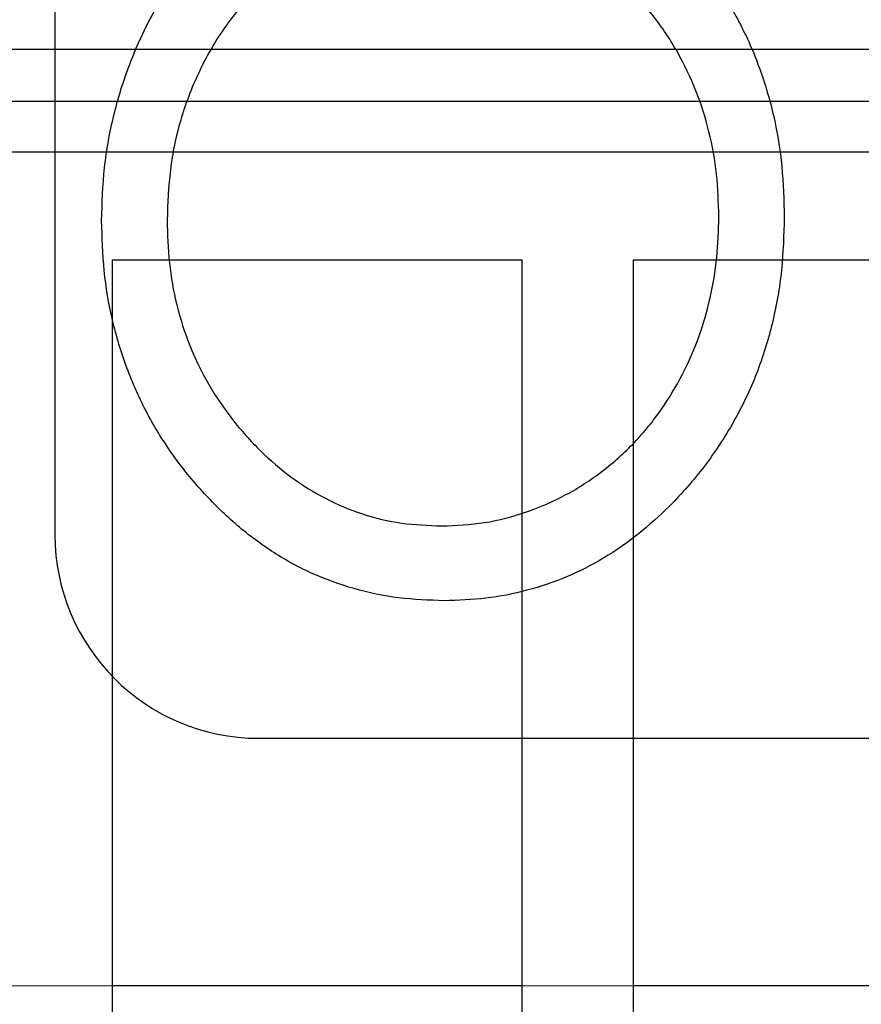
# Model space of a CAD drawing. Extents: x 10213 to 33304, y 19070 to 33214.
# Drawn here: x 32371 to 32423, y 25853 to 25913 of the extents above; entities that cross this region are included whole.
import ezdxf

# ---------------------------------------------------------------- set-up
doc = ezdxf.new("R2010")
doc.units = 0
doc.header["$LTSCALE"] = 150
doc.header["$MEASUREMENT"] = 0
doc.linetypes.add('HIDDEN', pattern=[0.375, 0.25, -0.125])
doc.layers.get('0').update_dxf_attribs({"linetype": 'CONTINUOUS'})

msp = doc.modelspace()

# ---------------------------------------------------------------- linework, layer by layer
at = {"color": 7, "linetype": 'Continuous', "lineweight": 25}
for p, q in [((32373.464, 25920.653), (32373.464, 25881.983)), ((32349.108, 25911.58), (32620.685, 25911.58)), ((32349.108, 25908.405), (32620.685, 25908.405)), ((32630.946, 25905.287), (32338.846, 25905.287)), ((32401.946, 25898.712), (32376.946, 25898.712)), ((32376.946, 25898.712), (32376.946, 25800.512)), ((32401.946, 25800.512), (32401.946, 25898.712)), ((32433.696, 25898.712), (32408.696, 25898.712)), ((32408.696, 25898.712), (32408.696, 25800.512)), ((32385.879, 25869.568), (32551.549, 25869.568)), ((32401.946, 25854.487), (32376.946, 25854.487)), ((32433.696, 25854.487), (32408.696, 25854.487))]:
    msp.add_line(p, q, dxfattribs=at)
at = {"color": 7, "linetype": 'HIDDEN', "lineweight": 18}
for p, q in [((32376.946, 25854.487), (32370.196, 25854.487)), ((32408.696, 25854.487), (32401.946, 25854.487))]:
    msp.add_line(p, q, dxfattribs=at)
at = {"ltscale": 50}
msp.add_lwpolyline([(32800.345, 25697.918, 0.797928), (31016.976, 25697.918), (30835.186, 25697.918, -0.828618), (32982.135, 25697.918)], format="xyb", close=True, dxfattribs=at)
at = {"color": 7, "linetype": 'Continuous', "lineweight": 25}
for centre, radius, start, end in [((31909.914, 25494.918), 904.871, 57.179269, 299.497397), ((31909.914, 25494.918), 911.225, 21.282804, 56.81123), ((32385.879, 25881.983), 12.415, 180, 270), ((32385.879, 25881.983), 12.415, 180, 270)]:
    msp.add_arc(centre, radius, start, end, dxfattribs=at)
for points, knots in [([(32376.314, 25901.122), (32376.347, 25902.203), (32376.413, 25904.365), (32376.995, 25907.566), (32377.959, 25910.667), (32379.306, 25913.624), (32381.014, 25916.39), (32382.968, 25918.694), (32385.04, 25920.553), (32387.14, 25922.005), (32389.404, 25923.187), (32391.806, 25924.052), (32394.308, 25924.585), (32396.006, 25924.65), (32396.856, 25924.683)], [0, 0, 0, 0, 0.093349, 0.186683, 0.280022, 0.373361, 0.466696, 0.56, 0.633344, 0.706687, 0.780018, 0.85335, 0.926679, 1, 1, 1, 1]), ([(32376.314, 25901.122), (32376.347, 25902.203), (32376.413, 25904.365), (32376.995, 25907.566), (32377.959, 25910.667), (32379.306, 25913.624), (32381.014, 25916.39), (32382.968, 25918.694), (32385.04, 25920.553), (32387.14, 25922.005), (32389.404, 25923.187), (32391.806, 25924.052), (32394.308, 25924.585), (32396.006, 25924.65), (32396.856, 25924.683)], [0, 0, 0, 0, 0.093349, 0.186683, 0.280022, 0.373361, 0.466696, 0.56, 0.633344, 0.706687, 0.780018, 0.85335, 0.926679, 1, 1, 1, 1]), ([(32396.856, 25924.683), (32397.792, 25924.653), (32399.663, 25924.593), (32402.421, 25924.019), (32405.079, 25923.096), (32407.548, 25921.74), (32409.801, 25920.057), (32411.804, 25918.084), (32413.629, 25915.825), (32415.217, 25913.278), (32416.461, 25910.445), (32417.333, 25907.478), (32417.827, 25904.422), (32417.885, 25902.365), (32417.914, 25901.336)], [0, 0, 0, 0, 0.080006, 0.16, 0.239997, 0.31999, 0.399979, 0.479987, 0.559996, 0.647988, 0.735981, 0.823976, 0.911987, 1, 1, 1, 1]), ([(32396.856, 25924.683), (32397.792, 25924.653), (32399.663, 25924.593), (32402.421, 25924.019), (32405.079, 25923.096), (32407.548, 25921.74), (32409.801, 25920.057), (32411.804, 25918.084), (32413.629, 25915.825), (32415.217, 25913.278), (32416.461, 25910.445), (32417.333, 25907.478), (32417.827, 25904.422), (32417.885, 25902.365), (32417.914, 25901.336)], [0, 0, 0, 0, 0.080006, 0.16, 0.239997, 0.31999, 0.399979, 0.479987, 0.559996, 0.647988, 0.735981, 0.823976, 0.911987, 1, 1, 1, 1]), ([(32397.034, 25920.124), (32396.159, 25920.079), (32394.41, 25919.991), (32391.869, 25919.265), (32389.492, 25918.142), (32387.302, 25916.683), (32385.366, 25914.9), (32383.614, 25912.732), (32382.156, 25910.17), (32381.055, 25907.272), (32380.418, 25904.232), (32380.341, 25902.171), (32380.303, 25901.14)], [0, 0, 0, 0, 0.093306, 0.186593, 0.279929, 0.373273, 0.466622, 0.559969, 0.669959, 0.779957, 0.889962, 1, 1, 1, 1]), ([(32397.034, 25920.124), (32396.159, 25920.079), (32394.41, 25919.991), (32391.869, 25919.265), (32389.492, 25918.142), (32387.302, 25916.683), (32385.366, 25914.9), (32383.614, 25912.732), (32382.156, 25910.17), (32381.055, 25907.272), (32380.418, 25904.232), (32380.341, 25902.171), (32380.303, 25901.14)], [0, 0, 0, 0, 0.093306, 0.186593, 0.279929, 0.373273, 0.466622, 0.559969, 0.669959, 0.779957, 0.889962, 1, 1, 1, 1]), ([(32413.925, 25901.345), (32413.901, 25902.219), (32413.852, 25903.967), (32413.375, 25906.553), (32412.588, 25909.059), (32411.45, 25911.428), (32409.999, 25913.619), (32408.263, 25915.527), (32406.301, 25917.12), (32404.189, 25918.414), (32401.913, 25919.393), (32399.505, 25920.009), (32397.858, 25920.085), (32397.034, 25920.124)], [0, 0, 0, 0, 0.0933665, 0.186723, 0.2800624, 0.3734107, 0.4667348, 0.5600469, 0.6480434, 0.7360537, 0.8240554, 0.9120261, 1, 1, 1, 1]), ([(32413.925, 25901.345), (32413.901, 25902.219), (32413.852, 25903.967), (32413.375, 25906.553), (32412.588, 25909.059), (32411.45, 25911.428), (32409.999, 25913.619), (32408.263, 25915.527), (32406.301, 25917.12), (32404.189, 25918.414), (32401.913, 25919.393), (32399.505, 25920.009), (32397.858, 25920.085), (32397.034, 25920.124)], [0, 0, 0, 0, 0.0933665, 0.186723, 0.2800624, 0.3734107, 0.4667348, 0.5600469, 0.6480434, 0.7360537, 0.8240554, 0.9120261, 1, 1, 1, 1]), ([(32397.034, 25882.512), (32397.912, 25882.549), (32399.667, 25882.623), (32402.226, 25883.303), (32404.646, 25884.353), (32406.859, 25885.795), (32408.828, 25887.551), (32410.463, 25889.561), (32411.758, 25891.742), (32412.759, 25894.019), (32413.438, 25896.41), (32413.862, 25898.862), (32413.904, 25900.517), (32413.925, 25901.345)], [0, 0, 0, 0, 0.093311, 0.186615, 0.279912, 0.373242, 0.466549, 0.559868, 0.647878, 0.735903, 0.823928, 0.91196, 1, 1, 1, 1]), ([(32397.034, 25882.512), (32397.912, 25882.549), (32399.667, 25882.623), (32402.226, 25883.303), (32404.646, 25884.353), (32406.859, 25885.795), (32408.828, 25887.551), (32410.463, 25889.561), (32411.758, 25891.742), (32412.759, 25894.019), (32413.438, 25896.41), (32413.862, 25898.862), (32413.904, 25900.517), (32413.925, 25901.345)], [0, 0, 0, 0, 0.093311, 0.186615, 0.279912, 0.373242, 0.466549, 0.559868, 0.647878, 0.735903, 0.823928, 0.91196, 1, 1, 1, 1]), ([(32417.914, 25901.336), (32417.882, 25900.254), (32417.819, 25898.089), (32417.253, 25894.883), (32416.294, 25891.774), (32414.894, 25888.836), (32413.107, 25886.116), (32411.115, 25883.844), (32409.045, 25881.978), (32406.949, 25880.515), (32404.671, 25879.35), (32402.248, 25878.534), (32399.737, 25878.037), (32398.036, 25877.981), (32397.185, 25877.953)], [0, 0, 0, 0, 0.093343, 0.186678, 0.280005, 0.373312, 0.466636, 0.559972, 0.633311, 0.706651, 0.779992, 0.853302, 0.926666, 1, 1, 1, 1]), ([(32417.914, 25901.336), (32417.882, 25900.254), (32417.819, 25898.089), (32417.253, 25894.883), (32416.294, 25891.774), (32414.894, 25888.836), (32413.107, 25886.116), (32411.115, 25883.844), (32409.045, 25881.978), (32406.949, 25880.515), (32404.671, 25879.35), (32402.248, 25878.534), (32399.737, 25878.037), (32398.036, 25877.981), (32397.185, 25877.953)], [0, 0, 0, 0, 0.093343, 0.186678, 0.280005, 0.373312, 0.466636, 0.559972, 0.633311, 0.706651, 0.779992, 0.853302, 0.926666, 1, 1, 1, 1]), ([(32397.185, 25877.953), (32396.259, 25877.985), (32394.407, 25878.05), (32391.678, 25878.629), (32389.059, 25879.574), (32386.622, 25880.926), (32384.41, 25882.616), (32382.427, 25884.567), (32380.617, 25886.801), (32379.043, 25889.319), (32377.797, 25892.116), (32376.909, 25895.045), (32376.404, 25898.067), (32376.344, 25900.104), (32376.314, 25901.122)], [0, 0, 0, 0, 0.079994, 0.160012, 0.239991, 0.319984, 0.399975, 0.479987, 0.559998, 0.647985, 0.735985, 0.823978, 0.911989, 1, 1, 1, 1]), ([(32397.185, 25877.953), (32396.259, 25877.985), (32394.407, 25878.05), (32391.678, 25878.629), (32389.059, 25879.574), (32386.622, 25880.926), (32384.41, 25882.616), (32382.427, 25884.567), (32380.617, 25886.801), (32379.043, 25889.319), (32377.797, 25892.116), (32376.909, 25895.045), (32376.404, 25898.067), (32376.344, 25900.104), (32376.314, 25901.122)], [0, 0, 0, 0, 0.079994, 0.160012, 0.239991, 0.319984, 0.399975, 0.479987, 0.559998, 0.647985, 0.735985, 0.823978, 0.911989, 1, 1, 1, 1]), ([(32380.303, 25901.14), (32380.329, 25900.273), (32380.382, 25898.54), (32380.834, 25895.97), (32381.633, 25893.49), (32382.758, 25891.137), (32384.231, 25888.985), (32385.928, 25887.074), (32387.832, 25885.443), (32389.916, 25884.135), (32392.183, 25883.18), (32394.581, 25882.606), (32396.216, 25882.544), (32397.034, 25882.512)], [0, 0, 0, 0, 0.093355, 0.186703, 0.280042, 0.373359, 0.466695, 0.560041, 0.64804, 0.736013, 0.824007, 0.912026, 1, 1, 1, 1]), ([(32380.303, 25901.14), (32380.329, 25900.273), (32380.382, 25898.54), (32380.834, 25895.97), (32381.633, 25893.49), (32382.758, 25891.137), (32384.231, 25888.985), (32385.928, 25887.074), (32387.832, 25885.443), (32389.916, 25884.135), (32392.183, 25883.18), (32394.581, 25882.606), (32396.216, 25882.544), (32397.034, 25882.512)], [0, 0, 0, 0, 0.093355, 0.186703, 0.280042, 0.373359, 0.466695, 0.560041, 0.64804, 0.736013, 0.824007, 0.912026, 1, 1, 1, 1])]:
    msp.add_open_spline(points, degree=3, knots=knots, dxfattribs=at)

doc.saveas('drawing.dxf')
